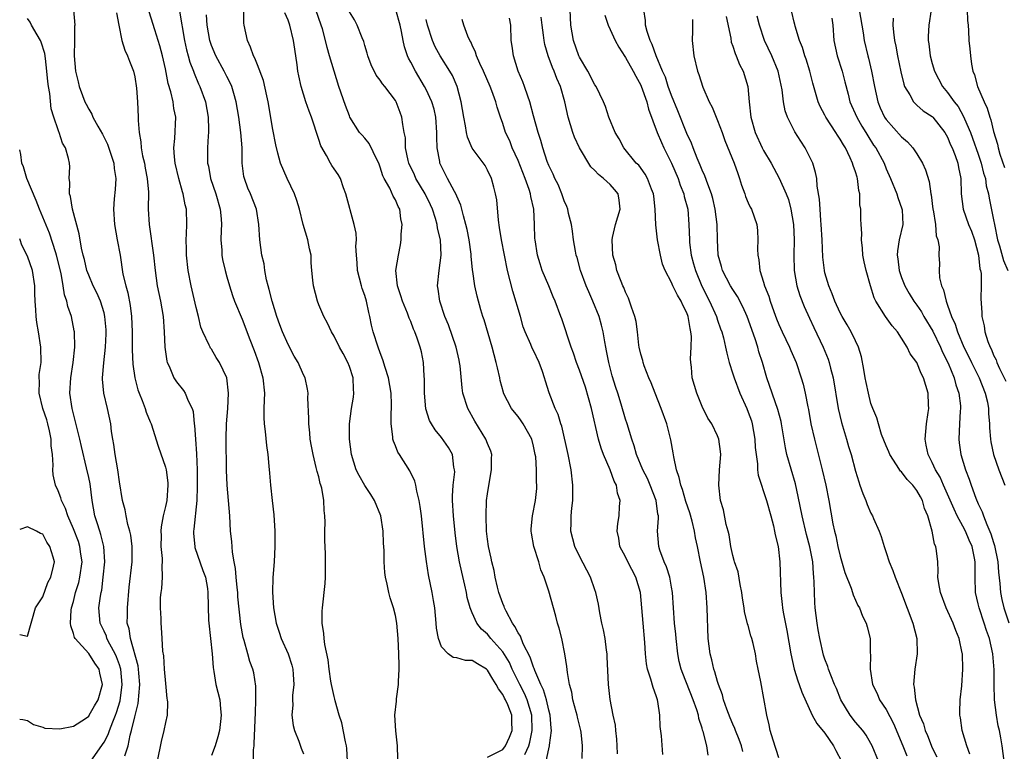
# Model space of a CAD drawing. Units: inches. Extents: x 2610000 to 2613000, y 1509000 to 1512000.
# Drawn here: x 2610000 to 2610128, y 1510580 to 1510676 of the extents above; entities that cross this region are included whole.
import ezdxf

# ---------------------------------------------------------------- set-up
doc = ezdxf.new("R2010")
doc.units = ezdxf.units.IN
doc.header["$MEASUREMENT"] = 0
doc.layers.add('LD26101509_2ft', color=202, linetype='Continuous')

msp = doc.modelspace()

# ---------------------------------------------------------------- linework, layer by layer
at = {"layer": 'LD26101509_2ft'}
for points, elevation in [([(2610030.43, 1510577.57), (2610030.48, 1510580.48), (2610030.56, 1510581), (2610030.6, 1510582.6), (2610030.65, 1510583), (2610030.71, 1510584.71), (2610030.73, 1510585), (2610030.73, 1510585.27), (2610030.79, 1510587), (2610030.79, 1510588.79), (2610030.52, 1510590.52), (2610030.4, 1510591), (2610030.02, 1510592.02), (2610029.77, 1510593), (2610029.26, 1510594.74), (2610029.13, 1510595.13), (2610028.82, 1510596.82), (2610028.46, 1510600.46), (2610028.43, 1510601), (2610028.34, 1510601.66), (2610028.22, 1510603), (2610028.15, 1510604.15), (2610027.97, 1510605), (2610027.73, 1510606.27), (2610027.65, 1510607.65), (2610027.49, 1510609), (2610027.39, 1510611), (2610027.23, 1510613), (2610027.04, 1510615), (2610026.97, 1510616.97), (2610026.94, 1510621.06), (2610026.98, 1510623), (2610027.13, 1510625), (2610027.25, 1510627), (2610027.01, 1510629), (2610026.04, 1510631), (2610025.64, 1510631.64), (2610025, 1510632.73), (2610024.88, 1510632.88), (2610024.83, 1510633), (2610024.72, 1510633.27), (2610023.89, 1510635), (2610023.63, 1510635.63), (2610023.3, 1510637), (2610023, 1510638.18), (2610022.37, 1510641), (2610021.99, 1510643), (2610021.75, 1510645), (2610021.77, 1510645.77), (2610021.7, 1510647), (2610021.77, 1510647.77), (2610021.79, 1510649), (2610021.74, 1510651), (2610021.56, 1510651.56), (2610021.33, 1510653), (2610021.24, 1510653.24), (2610020.76, 1510655), (2610020.28, 1510657), (2610020.18, 1510657.82), (2610020.09, 1510659), (2610020.22, 1510660.22), (2610020.35, 1510663), (2610020.12, 1510664.12), (2610020.01, 1510665), (2610019.71, 1510666.29), (2610019.37, 1510667.37), (2610019, 1510669.29), (2610018.62, 1510671), (2610018.29, 1510672.29), (2610017.61, 1510674.39), (2610016.19, 1510679)], 7898), ([(2610007, 1510677), (2610007.17, 1510675), (2610007.15, 1510674.85), (2610007.15, 1510673), (2610007.1, 1510671), (2610007.26, 1510669), (2610007.62, 1510667.62), (2610007.75, 1510667), (2610008.17, 1510665.83), (2610008.51, 1510665), (2610008.69, 1510664.69), (2610009, 1510664.04), (2610009.41, 1510663.41), (2610009.55, 1510663), (2610010.19, 1510661.81), (2610010.8, 1510660.8), (2610011.47, 1510659.47), (2610012.27, 1510657), (2610012.32, 1510656.32), (2610012.52, 1510655), (2610012.45, 1510653.55), (2610012.33, 1510652.33), (2610012.24, 1510651), (2610012.36, 1510649), (2610012.71, 1510647), (2610013.09, 1510645), (2610013.47, 1510642.53), (2610013.83, 1510641), (2610014.1, 1510640.1), (2610014.42, 1510638.42), (2610014.59, 1510637), (2610014.65, 1510635), (2610014.67, 1510633.33), (2610014.66, 1510632.66), (2610014.77, 1510630.77), (2610015, 1510629), (2610015.42, 1510627.42), (2610015.56, 1510627), (2610015.97, 1510626.03), (2610016.37, 1510625), (2610016.51, 1510624.51), (2610017, 1510623.26), (2610017.13, 1510623), (2610018.07, 1510620.07), (2610019, 1510617.37), (2610019.08, 1510617), (2610019.3, 1510615.3), (2610019.31, 1510615), (2610019.17, 1510613), (2610019, 1510612.2), (2610018.72, 1510611), (2610018.43, 1510609.57), (2610018.41, 1510609), (2610018.44, 1510608.44), (2610018.42, 1510607), (2610018.56, 1510605.44), (2610018.57, 1510605), (2610018.53, 1510604.53), (2610018.58, 1510603), (2610018.49, 1510601.51), (2610018.41, 1510601), (2610018.34, 1510600.34), (2610018.31, 1510599), (2610018.4, 1510597.6), (2610018.4, 1510597), (2610018.46, 1510596.46), (2610018.55, 1510595), (2610018.63, 1510593.37), (2610018.75, 1510592.75), (2610018.85, 1510591), (2610019, 1510589.14), (2610019.2, 1510587.2), (2610019.25, 1510587), (2610019.29, 1510586.71), (2610019.25, 1510585), (2610019, 1510584.04), (2610018.81, 1510583), (2610018.43, 1510581.57), (2610017.93, 1510579)], 7902), ([(2610012.62, 1510676.62), (2610012.91, 1510675), (2610013.33, 1510673), (2610013.72, 1510671.72), (2610014.07, 1510671), (2610014.3, 1510670.3), (2610014.84, 1510669), (2610015, 1510668.26), (2610015.24, 1510666.76), (2610015.35, 1510665), (2610015.46, 1510663), (2610015.45, 1510662.55), (2610015.58, 1510661), (2610015.8, 1510659.8), (2610015.84, 1510659), (2610016.03, 1510657.97), (2610016.26, 1510657), (2610016.36, 1510656.36), (2610016.63, 1510655), (2610016.78, 1510653.22), (2610016.77, 1510651), (2610016.87, 1510649), (2610017.45, 1510645), (2610017.67, 1510643), (2610017.94, 1510641), (2610018.35, 1510639), (2610018.7, 1510637), (2610018.85, 1510635), (2610018.93, 1510633), (2610019.19, 1510631.19), (2610019.24, 1510631), (2610019.48, 1510630.52), (2610020.12, 1510629), (2610020.46, 1510628.46), (2610021.37, 1510627.37), (2610021.6, 1510627), (2610021.99, 1510626.01), (2610022.5, 1510625), (2610022.61, 1510624.61), (2610022.76, 1510623), (2610022.79, 1510622.79), (2610022.91, 1510621), (2610023.07, 1510619.07), (2610023.15, 1510617), (2610023.15, 1510614.85), (2610023.09, 1510613), (2610022.73, 1510609.27), (2610022.68, 1510609), (2610022.68, 1510608.68), (2610022.82, 1510607), (2610022.86, 1510606.86), (2610023.88, 1510603.88), (2610024.21, 1510603), (2610024.47, 1510601.53), (2610024.55, 1510601), (2610024.62, 1510597.38), (2610024.65, 1510597), (2610025.1, 1510593), (2610025.21, 1510591.21), (2610025.31, 1510590.69), (2610025.58, 1510589), (2610026.09, 1510587), (2610026.17, 1510585.83), (2610026.27, 1510585), (2610026.19, 1510584.19), (2610026.04, 1510583), (2610025.84, 1510582.16), (2610025.47, 1510581), (2610025, 1510579.75)], 7900), ([(2610020.82, 1510676.82), (2610021.5, 1510673), (2610021.77, 1510671.77), (2610021.99, 1510671), (2610022.19, 1510670.19), (2610022.66, 1510669), (2610022.74, 1510668.74), (2610023.33, 1510667.33), (2610023.5, 1510667), (2610024.21, 1510665), (2610024.57, 1510663), (2610024.62, 1510661.38), (2610024.62, 1510661), (2610024.57, 1510660.57), (2610024.5, 1510659), (2610024.5, 1510657.5), (2610024.51, 1510657), (2610024.6, 1510656.6), (2610024.87, 1510655), (2610025.56, 1510653), (2610026.15, 1510651), (2610026.28, 1510649.72), (2610026.33, 1510649), (2610026.27, 1510648.27), (2610026.24, 1510647), (2610026.36, 1510645.64), (2610026.35, 1510645), (2610026.43, 1510644.43), (2610026.78, 1510643), (2610027, 1510642.18), (2610027.34, 1510641), (2610027.74, 1510639.74), (2610028.01, 1510639), (2610029, 1510636.64), (2610030.01, 1510633.99), (2610030.58, 1510632.58), (2610031.15, 1510631), (2610031.71, 1510629), (2610031.91, 1510627), (2610031.9, 1510626.1), (2610031.85, 1510625), (2610031.84, 1510623.84), (2610031.86, 1510623), (2610032.01, 1510621.99), (2610032.17, 1510620.17), (2610032.37, 1510619), (2610032.51, 1510617.49), (2610032.57, 1510616.57), (2610032.71, 1510615), (2610032.94, 1510613), (2610033.13, 1510611.13), (2610033.25, 1510609), (2610033.27, 1510607.27), (2610033.27, 1510607), (2610033.17, 1510605), (2610033.02, 1510602.98), (2610032.97, 1510601.03), (2610033.1, 1510599), (2610033.44, 1510597), (2610033.84, 1510595.84), (2610034.11, 1510595), (2610035.02, 1510593), (2610035.51, 1510591.51), (2610035.61, 1510591), (2610035.67, 1510590.33), (2610035.74, 1510589), (2610035.58, 1510587.58), (2610035.58, 1510587), (2610035.63, 1510586.37), (2610035.5, 1510585), (2610035.65, 1510583.65), (2610035.82, 1510583), (2610036.39, 1510581.61), (2610036.69, 1510580.69), (2610037, 1510579.96)], 7896), ([(2610042.73, 1510579), (2610042.67, 1510580.67), (2610042.62, 1510581), (2610042.49, 1510581.52), (2610042.01, 1510584.01), (2610041.66, 1510585), (2610041.14, 1510586.86), (2610041.11, 1510587.11), (2610041, 1510587.46), (2610040.66, 1510589), (2610040.58, 1510589.42), (2610040.34, 1510591), (2610040.22, 1510592.22), (2610039.79, 1510594.21), (2610039.69, 1510595), (2610039.65, 1510595.65), (2610039.45, 1510597), (2610039.45, 1510598.55), (2610039.47, 1510599), (2610039.83, 1510602.17), (2610039.88, 1510603), (2610039.86, 1510603.86), (2610039.89, 1510605), (2610039.89, 1510606.11), (2610039.78, 1510607.78), (2610039.8, 1510609), (2610039.84, 1510610.16), (2610039.81, 1510611), (2610039.71, 1510611.71), (2610039.68, 1510613), (2610039.4, 1510614.6), (2610039.28, 1510615), (2610039.2, 1510615.2), (2610039, 1510616.07), (2610038.79, 1510616.79), (2610038.68, 1510617.32), (2610038.25, 1510619), (2610038.07, 1510620.07), (2610037.9, 1510621), (2610037.84, 1510621.84), (2610037.69, 1510623), (2610037.7, 1510623.7), (2610037.59, 1510626.41), (2610037.62, 1510627), (2610037.54, 1510627.54), (2610037.22, 1510629), (2610037, 1510629.4), (2610036.31, 1510631), (2610035.81, 1510631.81), (2610035, 1510633.37), (2610034.26, 1510635), (2610033.93, 1510635.93), (2610033.52, 1510637), (2610032.91, 1510639), (2610032.54, 1510640.54), (2610032.4, 1510641), (2610032.2, 1510641.8), (2610031.96, 1510643), (2610031.86, 1510643.86), (2610031.57, 1510645), (2610031.3, 1510647), (2610031.19, 1510649), (2610030.88, 1510651), (2610030.09, 1510653), (2610029.74, 1510653.74), (2610029.3, 1510655), (2610029.24, 1510655.24), (2610029.03, 1510657), (2610029, 1510659), (2610028.84, 1510661), (2610028.57, 1510663), (2610028.25, 1510665), (2610027.93, 1510666.07), (2610027.67, 1510667), (2610027.46, 1510667.46), (2610027, 1510668.32), (2610026.66, 1510669), (2610025.56, 1510671), (2610025, 1510672.35), (2610024.78, 1510673), (2610024.44, 1510675), (2610024.34, 1510676.34)], 7894), ([(2610049.31, 1510579.31), (2610049.26, 1510581), (2610049.04, 1510582.96), (2610048.94, 1510585), (2610049.15, 1510586.85), (2610049.15, 1510587.15), (2610049.42, 1510589), (2610049.4, 1510589.4), (2610049.5, 1510591), (2610049.47, 1510591.47), (2610049.44, 1510593), (2610049.36, 1510595), (2610049.19, 1510597), (2610049, 1510597.99), (2610048.76, 1510599), (2610048.32, 1510600.32), (2610048.15, 1510601), (2610047.92, 1510602.08), (2610047.69, 1510603), (2610047.62, 1510603.62), (2610047.52, 1510605), (2610047.51, 1510606.49), (2610047.45, 1510607.45), (2610047.4, 1510609), (2610047.09, 1510611), (2610046.27, 1510613), (2610045.79, 1510613.79), (2610045, 1510614.97), (2610044.25, 1510616.25), (2610043.89, 1510617), (2610043.25, 1510619), (2610043.01, 1510621), (2610043.02, 1510623), (2610043.29, 1510625), (2610043.54, 1510626.46), (2610043.59, 1510627), (2610043.54, 1510627.54), (2610043.49, 1510629), (2610043, 1510630.47), (2610042.79, 1510631), (2610042.19, 1510632.19), (2610041.71, 1510633), (2610041, 1510634.45), (2610040.65, 1510635), (2610040.12, 1510636.12), (2610039.64, 1510637), (2610039, 1510638.53), (2610038.83, 1510639), (2610038.31, 1510641), (2610038.24, 1510641.76), (2610038.09, 1510643), (2610038.01, 1510644.01), (2610037.99, 1510645), (2610037.81, 1510645.81), (2610037.59, 1510647), (2610036.98, 1510648.98), (2610036.49, 1510651), (2610036.15, 1510652.15), (2610035.85, 1510653), (2610034.87, 1510655), (2610034, 1510657), (2610033.68, 1510658.32), (2610033.39, 1510659.39), (2610033, 1510661.41), (2610032.42, 1510665), (2610032.23, 1510665.77), (2610031.81, 1510667.8), (2610031, 1510669.82), (2610030.68, 1510670.68), (2610030.48, 1510671), (2610030.12, 1510672.12), (2610029.7, 1510673), (2610029.27, 1510675), (2610029.25, 1510675.25), (2610029.25, 1510677)], 7892), ([(2610061, 1510579.51), (2610063, 1510580.55), (2610063.33, 1510581), (2610063.88, 1510582.12), (2610064.22, 1510583), (2610064.19, 1510584.19), (2610064.19, 1510585), (2610063.65, 1510586.35), (2610063.37, 1510587), (2610063.23, 1510587.23), (2610063, 1510587.71), (2610062.42, 1510588.42), (2610062.15, 1510589), (2610061.69, 1510589.69), (2610061, 1510590.89), (2610060.86, 1510591), (2610059.68, 1510591.68), (2610059, 1510592.12), (2610058.14, 1510592.14), (2610057, 1510592.5), (2610056.51, 1510592.51), (2610055.86, 1510593), (2610055, 1510593.93), (2610054.63, 1510595), (2610054.37, 1510596.37), (2610054.33, 1510597), (2610054.12, 1510599), (2610053.98, 1510599.98), (2610053.81, 1510601), (2610053.32, 1510603.32), (2610053.04, 1510605.04), (2610052.8, 1510607), (2610052.38, 1510611), (2610052.23, 1510612.23), (2610052.1, 1510613), (2610051.77, 1510614.23), (2610051.64, 1510615), (2610051.51, 1510615.51), (2610050.88, 1510616.88), (2610049.52, 1510619), (2610049.3, 1510619.3), (2610049, 1510620.14), (2610048.74, 1510620.74), (2610048.68, 1510621), (2610048.68, 1510621.32), (2610048.45, 1510623), (2610048.45, 1510624.45), (2610048.49, 1510625), (2610048.49, 1510625.51), (2610048.43, 1510627), (2610048.1, 1510629), (2610047.67, 1510630.33), (2610047.36, 1510631.36), (2610047, 1510632.25), (2610046.73, 1510633), (2610046.11, 1510635), (2610045.89, 1510635.89), (2610045.67, 1510637), (2610045.53, 1510637.53), (2610045.22, 1510639), (2610045, 1510639.73), (2610044.66, 1510640.66), (2610044.56, 1510641), (2610044.04, 1510643), (2610044.01, 1510644.01), (2610043.92, 1510645), (2610043.84, 1510646.16), (2610043.91, 1510647), (2610043.86, 1510647.86), (2610043.63, 1510649), (2610042.54, 1510653), (2610042.23, 1510653.77), (2610041.83, 1510655), (2610041.53, 1510655.53), (2610041, 1510656.24), (2610040.7, 1510656.7), (2610040.52, 1510657), (2610040.01, 1510657.99), (2610039.25, 1510659.25), (2610039, 1510660.09), (2610038.06, 1510663), (2610037.76, 1510663.76), (2610037.32, 1510665), (2610037, 1510665.98), (2610036.69, 1510667), (2610036.38, 1510668.38), (2610036.27, 1510669), (2610036.18, 1510669.82), (2610035.86, 1510671.86), (2610035.7, 1510673), (2610035.22, 1510675), (2610035, 1510675.63), (2610034.59, 1510676.59)], 7890), ([(2610065.89, 1510579.89), (2610066.39, 1510581), (2610066.53, 1510581.47), (2610066.84, 1510583), (2610066.79, 1510585), (2610066.19, 1510587), (2610065.83, 1510587.83), (2610065.23, 1510589), (2610064.24, 1510591), (2610063.86, 1510591.86), (2610063, 1510593.26), (2610061.43, 1510595), (2610061, 1510595.55), (2610060.22, 1510596.22), (2610059.63, 1510597), (2610059, 1510598.37), (2610058.75, 1510599), (2610058.36, 1510600.36), (2610058.25, 1510601), (2610058.05, 1510601.95), (2610057.65, 1510603.65), (2610057.36, 1510605), (2610057, 1510607), (2610056.79, 1510608.79), (2610056.58, 1510611), (2610056.45, 1510613), (2610056.44, 1510613.56), (2610056.53, 1510615), (2610056.73, 1510616.73), (2610056.72, 1510617), (2610056.63, 1510617.37), (2610056.44, 1510619), (2610055.93, 1510619.93), (2610055, 1510621.23), (2610054.2, 1510622.2), (2610053.68, 1510623), (2610053.44, 1510623.44), (2610052.98, 1510624.98), (2610052.81, 1510627), (2610052.81, 1510628.81), (2610052.76, 1510629.24), (2610052.68, 1510631), (2610052.39, 1510632.39), (2610052.22, 1510633), (2610051.82, 1510634.18), (2610051.52, 1510635), (2610051.36, 1510635.36), (2610051, 1510636.34), (2610050.8, 1510636.8), (2610050.56, 1510637.44), (2610049.9, 1510639), (2610049.7, 1510639.7), (2610049.27, 1510641), (2610049.05, 1510643), (2610049.38, 1510645), (2610049.67, 1510646.33), (2610049.75, 1510647), (2610049.75, 1510647.75), (2610049.87, 1510649), (2610049.72, 1510649.72), (2610049.56, 1510651), (2610049.36, 1510651.36), (2610049, 1510652.22), (2610048.71, 1510652.71), (2610048.25, 1510653.75), (2610047.53, 1510655), (2610047.35, 1510655.35), (2610047, 1510656.48), (2610046.86, 1510656.86), (2610046.82, 1510657), (2610046.63, 1510657.37), (2610045.58, 1510659.58), (2610045, 1510660.26), (2610044.64, 1510660.64), (2610044.33, 1510661), (2610043.07, 1510663), (2610043, 1510663.15), (2610042.5, 1510664.5), (2610041.62, 1510667), (2610040.99, 1510668.99), (2610040.42, 1510671), (2610040.08, 1510672.08), (2610039.89, 1510673), (2610039.48, 1510674.52), (2610039.33, 1510675), (2610038.63, 1510677)], 7888), ([(2610068.64, 1510579), (2610069, 1510580.61), (2610069.1, 1510581), (2610069.1, 1510581.1), (2610069.36, 1510583), (2610069.32, 1510583.32), (2610069.19, 1510585), (2610069, 1510585.66), (2610068.69, 1510587), (2610068.31, 1510588.31), (2610067.96, 1510589), (2610067.16, 1510590.84), (2610067.09, 1510591.09), (2610067, 1510591.27), (2610066.59, 1510592.59), (2610065.67, 1510594.33), (2610065.3, 1510595.3), (2610065, 1510595.74), (2610064.59, 1510596.59), (2610064.28, 1510597), (2610063.44, 1510598.56), (2610063.23, 1510599), (2610063.18, 1510599.18), (2610063, 1510599.59), (2610062.5, 1510601), (2610062.31, 1510601.69), (2610062.01, 1510603), (2610061.86, 1510603.86), (2610061.56, 1510605), (2610061.49, 1510605.49), (2610061.13, 1510607), (2610061, 1510607.95), (2610060.88, 1510609), (2610060.81, 1510611), (2610060.88, 1510613), (2610061, 1510613.87), (2610061.21, 1510615.21), (2610061.54, 1510617), (2610061.53, 1510618.47), (2610061.55, 1510619), (2610061.42, 1510619.42), (2610061, 1510620.42), (2610060.8, 1510621), (2610059.35, 1510623.35), (2610058.42, 1510625), (2610057.8, 1510627), (2610057.7, 1510627.7), (2610057.44, 1510630.56), (2610057.37, 1510631), (2610057.29, 1510631.29), (2610056.91, 1510633), (2610055.9, 1510635.9), (2610055.46, 1510637), (2610054.79, 1510639), (2610054.58, 1510640.58), (2610054.5, 1510641), (2610054.7, 1510643), (2610054.98, 1510645), (2610054.86, 1510647), (2610054.5, 1510648.5), (2610054.44, 1510649), (2610054.22, 1510649.78), (2610053.82, 1510651), (2610053.56, 1510651.56), (2610052.86, 1510653), (2610051.68, 1510655), (2610051.48, 1510655.48), (2610050.76, 1510657), (2610050.66, 1510657.34), (2610050.31, 1510659), (2610050.29, 1510660.29), (2610050.14, 1510661), (2610049.95, 1510662.05), (2610049.85, 1510663), (2610049.6, 1510663.6), (2610049.1, 1510665), (2610049, 1510665.17), (2610047.61, 1510667), (2610047.33, 1510667.33), (2610047, 1510667.83), (2610046.49, 1510668.49), (2610045.84, 1510669.84), (2610045.41, 1510671), (2610045.33, 1510671.33), (2610045, 1510672.35), (2610044.86, 1510672.86), (2610044.65, 1510673.35), (2610044.03, 1510675), (2610043.68, 1510675.68), (2610043, 1510676.75)], 7886), ([(2610073.37, 1510579.37), (2610073.39, 1510581), (2610073.23, 1510582.77), (2610073.19, 1510583), (2610072.75, 1510584.75), (2610072.7, 1510585), (2610072.57, 1510585.43), (2610072.14, 1510587), (2610072, 1510588), (2610071.69, 1510589), (2610071.42, 1510590.58), (2610071.35, 1510591.35), (2610071.11, 1510593), (2610070.69, 1510595), (2610070.36, 1510596.36), (2610070.15, 1510597), (2610069.92, 1510597.92), (2610069.59, 1510599), (2610069, 1510601.18), (2610068.4, 1510603), (2610067.95, 1510603.95), (2610067.69, 1510605), (2610067.04, 1510607), (2610066.73, 1510608.73), (2610066.7, 1510609), (2610066.71, 1510609.29), (2610066.87, 1510611), (2610067.26, 1510613), (2610067.42, 1510614.58), (2610067.44, 1510615), (2610067.39, 1510615.39), (2610067.4, 1510617), (2610067.29, 1510618.71), (2610067.24, 1510619), (2610067, 1510620.09), (2610066.77, 1510621), (2610065.66, 1510623), (2610065.41, 1510623.41), (2610065, 1510623.95), (2610064.51, 1510624.51), (2610064.13, 1510625), (2610063.09, 1510627), (2610063.07, 1510627.07), (2610062.66, 1510628.66), (2610062.6, 1510629), (2610062.29, 1510630.29), (2610062.15, 1510631), (2610061.6, 1510633), (2610060.56, 1510636.56), (2610060.39, 1510637), (2610060.13, 1510637.87), (2610059.64, 1510639.64), (2610059.36, 1510641), (2610059.11, 1510642.89), (2610059.07, 1510643.07), (2610058.88, 1510644.88), (2610058.87, 1510645.13), (2610058.6, 1510647), (2610058.35, 1510648.35), (2610058.2, 1510649), (2610057.87, 1510650.13), (2610057.53, 1510651.53), (2610057, 1510652.68), (2610056.91, 1510652.91), (2610056.69, 1510653.31), (2610055.79, 1510655), (2610055, 1510656.56), (2610054.81, 1510657), (2610054.78, 1510657.22), (2610054.43, 1510659), (2610054.38, 1510660.38), (2610054.39, 1510661), (2610054.26, 1510663), (2610054.04, 1510664.04), (2610053.75, 1510665), (2610053, 1510666.62), (2610052.8, 1510667), (2610051.6, 1510669), (2610051, 1510670.19), (2610050.71, 1510670.71), (2610050.58, 1510671), (2610050.18, 1510672.17), (2610050.01, 1510673), (2610049.81, 1510674.19), (2610049.63, 1510675), (2610049.04, 1510677)], 7884), ([(2610099, 1510579.46), (2610098.25, 1510581.75), (2610097.88, 1510583), (2610097.75, 1510583.75), (2610097.42, 1510585), (2610096.64, 1510589.36), (2610096.31, 1510591), (2610096.07, 1510592.07), (2610095.94, 1510593), (2610095.65, 1510594.35), (2610095.48, 1510595), (2610095.36, 1510595.36), (2610095, 1510596.68), (2610094.92, 1510596.92), (2610094.53, 1510598.52), (2610094.47, 1510599), (2610094.27, 1510600.27), (2610094.19, 1510601), (2610093.96, 1510602.04), (2610093.68, 1510603.68), (2610093.22, 1510605), (2610093.19, 1510605.19), (2610093, 1510605.82), (2610092.74, 1510607), (2610092.51, 1510608.51), (2610092.39, 1510609), (2610092.14, 1510609.86), (2610091.78, 1510611.78), (2610091.4, 1510613), (2610091.16, 1510615), (2610091.27, 1510617), (2610091.42, 1510619), (2610091.39, 1510619.39), (2610091.18, 1510621), (2610091, 1510621.45), (2610090.24, 1510623), (2610089.75, 1510623.75), (2610089, 1510625.26), (2610088.29, 1510627), (2610087.98, 1510627.98), (2610087.71, 1510629), (2610087.62, 1510630.38), (2610087.52, 1510631), (2610087.48, 1510631.48), (2610087.57, 1510633), (2610087.6, 1510634.4), (2610087.54, 1510635), (2610087.42, 1510635.42), (2610087.17, 1510637), (2610087, 1510637.46), (2610086.46, 1510638.46), (2610086.25, 1510639), (2610085.77, 1510639.77), (2610085.19, 1510641), (2610085, 1510641.45), (2610084.17, 1510643), (2610083.84, 1510643.84), (2610083.57, 1510645), (2610083.19, 1510647), (2610082.94, 1510648.94), (2610082.88, 1510651), (2610082.68, 1510652.68), (2610082.65, 1510653), (2610082.39, 1510653.61), (2610081.86, 1510655), (2610081.55, 1510655.55), (2610080.72, 1510656.72), (2610080.4, 1510657), (2610078.8, 1510659), (2610078.16, 1510660.16), (2610077.66, 1510661), (2610076.83, 1510663), (2610076.38, 1510664.38), (2610076.15, 1510665), (2610075.16, 1510667), (2610075, 1510667.22), (2610074.07, 1510669), (2610073, 1510670.84), (2610072.93, 1510671), (2610072.24, 1510673), (2610071.89, 1510675), (2610071.78, 1510677)], 7874), ([(2610076.3, 1510676.3), (2610076.73, 1510675), (2610077, 1510674.43), (2610077.64, 1510673), (2610078.11, 1510672.11), (2610078.9, 1510670.9), (2610079, 1510670.78), (2610080, 1510669), (2610080.33, 1510668.33), (2610081, 1510667.17), (2610081.05, 1510667.05), (2610081.77, 1510665), (2610082.02, 1510664.02), (2610083.12, 1510661), (2610083.69, 1510659.69), (2610084.01, 1510659), (2610085.01, 1510657), (2610085.87, 1510655), (2610086.15, 1510654.15), (2610086.61, 1510653), (2610086.66, 1510652.66), (2610087.11, 1510651), (2610087.28, 1510649), (2610087.33, 1510647), (2610087.36, 1510646.64), (2610087.56, 1510645), (2610087.88, 1510643.88), (2610088.11, 1510643), (2610088.97, 1510640.97), (2610089.97, 1510639), (2610090.86, 1510637), (2610091, 1510636.54), (2610091.4, 1510635.4), (2610091.56, 1510635), (2610091.77, 1510634.23), (2610092.06, 1510633), (2610092.21, 1510632.21), (2610092.53, 1510631), (2610093, 1510629.51), (2610093.15, 1510629), (2610093.9, 1510627), (2610094.81, 1510625), (2610095, 1510624.53), (2610095.41, 1510623.41), (2610095.53, 1510623), (2610095.88, 1510621), (2610095.93, 1510619.93), (2610096.02, 1510619), (2610096.2, 1510617.8), (2610096.23, 1510617), (2610096.32, 1510616.32), (2610097.39, 1510613), (2610097.94, 1510611), (2610098.28, 1510609.72), (2610098.44, 1510609), (2610098.52, 1510608.52), (2610098.89, 1510607), (2610099.14, 1510605), (2610099.24, 1510601), (2610099.43, 1510599.43), (2610099.46, 1510599), (2610099.54, 1510598.46), (2610100.04, 1510596.04), (2610100.54, 1510593), (2610100.98, 1510591), (2610101.48, 1510589.48), (2610101.66, 1510589), (2610101.99, 1510587.99), (2610103.36, 1510585), (2610103.94, 1510583.94), (2610105, 1510582.68), (2610106.14, 1510581), (2610106.41, 1510580.41), (2610107.17, 1510579)], 7872), ([(2610112.01, 1510579), (2610111.16, 1510581), (2610111, 1510581.33), (2610110.39, 1510582.39), (2610109.93, 1510583), (2610109, 1510584.1), (2610108.3, 1510585), (2610107.06, 1510587), (2610106.5, 1510588.5), (2610106.27, 1510589), (2610105.76, 1510590.24), (2610105.48, 1510591), (2610105.37, 1510591.37), (2610105, 1510592.32), (2610104.83, 1510592.83), (2610104.34, 1510595), (2610104.12, 1510596.12), (2610103.98, 1510597), (2610103.73, 1510599), (2610103.68, 1510599.68), (2610103.63, 1510601), (2610103.61, 1510602.39), (2610103.57, 1510603), (2610103.5, 1510603.5), (2610103.41, 1510605), (2610103.04, 1510606.96), (2610102.59, 1510608.59), (2610102.02, 1510611), (2610101.53, 1510613.52), (2610101.16, 1510615.16), (2610100.06, 1510619), (2610099.86, 1510619.86), (2610099.35, 1510623), (2610099.29, 1510623.29), (2610098.88, 1510624.88), (2610097.41, 1510629), (2610096.85, 1510631), (2610096.4, 1510632.4), (2610096.25, 1510633), (2610095.9, 1510634.1), (2610094.86, 1510637), (2610094.28, 1510638.28), (2610093.59, 1510639.59), (2610093, 1510640.5), (2610092.7, 1510641), (2610091.67, 1510643), (2610091.54, 1510643.54), (2610091.1, 1510645), (2610091, 1510647), (2610090.97, 1510649), (2610090.71, 1510651), (2610090.4, 1510652.4), (2610090.23, 1510653), (2610089.74, 1510654.26), (2610089.36, 1510655.36), (2610089, 1510656.1), (2610088.75, 1510656.75), (2610088.33, 1510657.67), (2610087.82, 1510659), (2610087.61, 1510659.61), (2610087, 1510660.87), (2610085.83, 1510663.83), (2610085, 1510665.84), (2610084.57, 1510667), (2610084.2, 1510668.2), (2610083.84, 1510669), (2610083.01, 1510670.99), (2610082.49, 1510672.49), (2610082.23, 1510673), (2610081.83, 1510674.17), (2610081.63, 1510675), (2610081.62, 1510675.62), (2610081.38, 1510677)], 7870), ([(2610123.9, 1510579.9), (2610123.5, 1510581), (2610122.92, 1510583), (2610122.68, 1510584.68), (2610122.62, 1510585), (2610122.61, 1510585.39), (2610122.64, 1510587), (2610122.84, 1510588.84), (2610123, 1510591), (2610122.93, 1510593), (2610122.91, 1510593.09), (2610122.51, 1510595), (2610122.06, 1510596.06), (2610121.75, 1510597), (2610120.83, 1510599), (2610120.07, 1510601), (2610119.84, 1510602.16), (2610119.75, 1510603), (2610119.79, 1510603.79), (2610119.71, 1510605), (2610119.56, 1510606.44), (2610119.48, 1510607), (2610119.31, 1510607.31), (2610118.98, 1510609.02), (2610118.41, 1510611), (2610117.97, 1510611.97), (2610117.72, 1510613), (2610117.46, 1510613.46), (2610117, 1510614.31), (2610116.47, 1510615), (2610115.74, 1510615.74), (2610115, 1510616.73), (2610114.85, 1510616.85), (2610114.36, 1510617.64), (2610113.47, 1510619), (2610113.35, 1510619.35), (2610113, 1510620.14), (2610112.4, 1510621.6), (2610111.98, 1510623), (2610111.79, 1510623.79), (2610111.26, 1510625), (2610111, 1510625.67), (2610110.67, 1510627), (2610110.39, 1510628.39), (2610110.27, 1510629), (2610110.09, 1510630.09), (2610109.76, 1510631.76), (2610109.4, 1510633), (2610109, 1510633.83), (2610108.45, 1510635), (2610107.92, 1510635.92), (2610107.25, 1510637), (2610107, 1510637.47), (2610106.29, 1510639), (2610105.97, 1510639.97), (2610105.5, 1510641), (2610105, 1510642.7), (2610104.93, 1510643), (2610104.74, 1510644.74), (2610104.64, 1510647), (2610104.53, 1510649), (2610104.47, 1510649.53), (2610104.38, 1510651), (2610104.32, 1510652.32), (2610104.01, 1510653.99), (2610103.94, 1510655), (2610103.79, 1510655.79), (2610103.41, 1510657), (2610102.43, 1510659), (2610101.86, 1510659.86), (2610101.09, 1510661.09), (2610100.13, 1510663), (2610099.83, 1510663.83), (2610099.61, 1510665), (2610099.42, 1510666.58), (2610098.92, 1510669), (2610098.09, 1510671), (2610097.14, 1510673), (2610096.47, 1510675), (2610096.18, 1510676.18)], 7864), ([(2610128.38, 1510579), (2610128.12, 1510581), (2610127.95, 1510582.05), (2610127.77, 1510583), (2610127.61, 1510583.62), (2610127.38, 1510585), (2610127.13, 1510587), (2610127.08, 1510589), (2610127.08, 1510590.92), (2610126.9, 1510593), (2610126.45, 1510595), (2610126.07, 1510596.07), (2610125.79, 1510597), (2610125.11, 1510599), (2610125, 1510599.54), (2610124.65, 1510601), (2610124.61, 1510603), (2610124.59, 1510604.59), (2610124.61, 1510605), (2610124.53, 1510605.47), (2610124.19, 1510607), (2610123.82, 1510607.82), (2610123.34, 1510609), (2610123, 1510609.66), (2610122.27, 1510611), (2610121.86, 1510611.86), (2610121, 1510613.83), (2610120.47, 1510615), (2610120.03, 1510616.03), (2610119.44, 1510617), (2610119, 1510617.98), (2610118.47, 1510619), (2610118.23, 1510620.23), (2610118.06, 1510621), (2610118.24, 1510623), (2610118.48, 1510624.48), (2610118.54, 1510625), (2610118.5, 1510625.5), (2610118.47, 1510627), (2610117.87, 1510629), (2610117.57, 1510629.57), (2610117, 1510631), (2610116.12, 1510632.12), (2610115.74, 1510633), (2610115, 1510634.19), (2610114.47, 1510635), (2610113.77, 1510635.77), (2610112.89, 1510637), (2610111.64, 1510639), (2610111.43, 1510639.43), (2610110.94, 1510641), (2610110.38, 1510643), (2610110.13, 1510644.13), (2610109.96, 1510645), (2610109.92, 1510645.92), (2610109.79, 1510647), (2610109.83, 1510647.83), (2610109.74, 1510649), (2610109.71, 1510649.71), (2610109.67, 1510651), (2610109.56, 1510651.56), (2610109.56, 1510653), (2610109.44, 1510653.44), (2610109.27, 1510655), (2610109.19, 1510655.19), (2610109, 1510655.85), (2610108.69, 1510656.69), (2610108.62, 1510657), (2610108.31, 1510657.69), (2610107.67, 1510659), (2610107.41, 1510659.41), (2610107, 1510660.11), (2610106.63, 1510660.63), (2610106.41, 1510661), (2610105.12, 1510663), (2610105, 1510663.26), (2610104.4, 1510664.4), (2610104.14, 1510665), (2610103.43, 1510667.43), (2610103.04, 1510669), (2610102.56, 1510670.56), (2610102.4, 1510671), (2610102.09, 1510672.09), (2610101.7, 1510673), (2610101.13, 1510674.87), (2610101.09, 1510675.09), (2610101, 1510675.4), (2610100.69, 1510676.69)], 7862), ([(2610109.45, 1510677), (2610109.84, 1510675), (2610110.01, 1510673.99), (2610110.13, 1510673), (2610110.58, 1510671), (2610110.68, 1510670.68), (2610111.08, 1510669), (2610111.46, 1510667), (2610111.9, 1510665), (2610112.22, 1510664.22), (2610112.78, 1510663), (2610113, 1510662.68), (2610115, 1510660.42), (2610115.78, 1510659.78), (2610116.45, 1510659), (2610117, 1510658.2), (2610117.73, 1510657), (2610118.13, 1510656.13), (2610118.59, 1510654.59), (2610118.81, 1510653), (2610118.85, 1510652.85), (2610119.08, 1510651), (2610119.11, 1510650.89), (2610119.41, 1510649), (2610119.51, 1510647.51), (2610119.73, 1510647), (2610119.91, 1510646.09), (2610119.87, 1510645), (2610119.93, 1510643.93), (2610119.91, 1510643), (2610119.94, 1510642.06), (2610120.22, 1510641), (2610120.49, 1510640.49), (2610120.8, 1510639), (2610121, 1510638.5), (2610121.53, 1510637), (2610122, 1510636), (2610122.29, 1510635), (2610123.13, 1510633), (2610123.76, 1510631.76), (2610124.1, 1510631), (2610125.1, 1510629), (2610125.9, 1510627), (2610126.19, 1510625.81), (2610126.33, 1510625), (2610126.33, 1510624.33), (2610126.48, 1510623), (2610126.48, 1510622.48), (2610126.61, 1510621), (2610126.66, 1510620.66), (2610126.99, 1510619), (2610127.68, 1510617), (2610128.48, 1510615)], 7858), ([(2610118.85, 1510677), (2610118.57, 1510675), (2610118.48, 1510673.52), (2610118.46, 1510673), (2610118.54, 1510672.54), (2610118.73, 1510671), (2610119, 1510670.01), (2610119.31, 1510669), (2610120.35, 1510667), (2610121, 1510666.23), (2610121.86, 1510665), (2610122.37, 1510664.37), (2610123.09, 1510663.09), (2610123.2, 1510662.8), (2610123.97, 1510661), (2610124.27, 1510660.27), (2610125, 1510658.19), (2610125.4, 1510657), (2610125.7, 1510655.7), (2610125.93, 1510655), (2610126.05, 1510654.05), (2610126.35, 1510653), (2610126.44, 1510652.44), (2610127, 1510649.61), (2610127.1, 1510649), (2610127.51, 1510647), (2610127.77, 1510646.23), (2610128.3, 1510644.3), (2610128.86, 1510643)], 7854), ([(2610123.57, 1510677), (2610123.59, 1510675.59), (2610123.67, 1510675), (2610123.74, 1510674.26), (2610123.79, 1510673), (2610123.92, 1510671.92), (2610123.98, 1510671), (2610124.1, 1510669.9), (2610124.29, 1510669), (2610124.51, 1510668.51), (2610124.9, 1510667), (2610125.76, 1510665), (2610126.15, 1510664.15), (2610126.5, 1510663), (2610126.64, 1510662.64), (2610127, 1510661.11), (2610127.49, 1510659.49), (2610127.58, 1510659), (2610127.83, 1510658.17), (2610128.42, 1510656.42)], 7852), ([(2610013.71, 1510579.71), (2610014.13, 1510581), (2610014.4, 1510582.4), (2610014.59, 1510583), (2610015, 1510584.8), (2610015.46, 1510586.54), (2610015.51, 1510587), (2610015.52, 1510587.52), (2610015.67, 1510589), (2610015.53, 1510590.47), (2610015.49, 1510591), (2610015.44, 1510591.44), (2610014.44, 1510595), (2610014.26, 1510596.26), (2610014.03, 1510597), (2610014.06, 1510598.06), (2610014.04, 1510599), (2610014.29, 1510601.71), (2610014.65, 1510605), (2610014.66, 1510607), (2610014.49, 1510608.49), (2610014.37, 1510609), (2610014.11, 1510609.89), (2610013.9, 1510611), (2610013.77, 1510611.77), (2610013.42, 1510613), (2610013, 1510615.42), (2610012.79, 1510617), (2610012.44, 1510619), (2610012.29, 1510620.29), (2610012.14, 1510621), (2610011.99, 1510622.01), (2610011.9, 1510623), (2610011.47, 1510625), (2610010.97, 1510627), (2610010.81, 1510628.81), (2610010.81, 1510629), (2610010.97, 1510630.97), (2610011.18, 1510633), (2610011.26, 1510634.74), (2610011.26, 1510635.26), (2610011.12, 1510637), (2610011, 1510637.48), (2610010.54, 1510639), (2610010.07, 1510640.07), (2610009.6, 1510641), (2610009, 1510642.38), (2610008.76, 1510643), (2610008.43, 1510644.43), (2610008.27, 1510645), (2610008.07, 1510645.93), (2610007.77, 1510647.77), (2610006.9, 1510651), (2610006.64, 1510652.64), (2610006.48, 1510653), (2610006.53, 1510654.53), (2610006.43, 1510655), (2610006.52, 1510656.52), (2610006.5, 1510657), (2610006.38, 1510657.62), (2610005.99, 1510659), (2610005.6, 1510659.6), (2610005.14, 1510661), (2610005.09, 1510661.09), (2610005, 1510661.33), (2610004.44, 1510663), (2610004.1, 1510664.1), (2610003.92, 1510666.08), (2610003.75, 1510667), (2610003.67, 1510667.67), (2610003.56, 1510669), (2610003.35, 1510670.65), (2610003.28, 1510671.28), (2610002.81, 1510672.8), (2610002.72, 1510673), (2610002.26, 1510673.74), (2610001.55, 1510675), (2610001.37, 1510675.37), (2610001, 1510675.87)], 7904), ([(2610077.97, 1510579.97), (2610077.9, 1510581), (2610077.87, 1510581.87), (2610077.72, 1510583), (2610077.69, 1510583.69), (2610077.4, 1510585), (2610077, 1510587.06), (2610076.79, 1510589), (2610076.63, 1510592.63), (2610076.59, 1510593), (2610076.51, 1510593.49), (2610076.33, 1510595), (2610076.12, 1510596.12), (2610075.93, 1510597), (2610075.66, 1510598.34), (2610075.47, 1510599.47), (2610075.13, 1510601), (2610075, 1510601.35), (2610074.44, 1510603), (2610073, 1510605.76), (2610072.4, 1510607), (2610071.86, 1510609), (2610071.92, 1510610.08), (2610071.92, 1510611), (2610072, 1510612), (2610072.13, 1510613), (2610072.13, 1510615), (2610071.91, 1510617), (2610071.54, 1510619), (2610070.69, 1510622.69), (2610070.56, 1510623), (2610070.22, 1510624.22), (2610069.85, 1510625), (2610069.06, 1510627.06), (2610068.57, 1510628.57), (2610068.45, 1510629), (2610068.16, 1510629.84), (2610067.73, 1510631), (2610067, 1510632.56), (2610066.85, 1510632.85), (2610066.65, 1510633.35), (2610065.92, 1510635), (2610065.67, 1510635.67), (2610065.31, 1510637), (2610064.31, 1510640.31), (2610063.63, 1510643), (2610063.2, 1510645), (2610062.81, 1510647), (2610062.59, 1510648.59), (2610062.42, 1510649.58), (2610062.2, 1510652.2), (2610062.06, 1510653), (2610061.85, 1510653.85), (2610061.53, 1510655), (2610061, 1510656.1), (2610060.68, 1510656.68), (2610059, 1510658.96), (2610058.38, 1510660.38), (2610058.25, 1510661), (2610058.14, 1510661.86), (2610057.91, 1510663), (2610057.59, 1510665), (2610057.04, 1510667), (2610056.42, 1510668.42), (2610056.11, 1510669), (2610054.85, 1510671), (2610054.18, 1510672.18), (2610053.82, 1510673), (2610053.2, 1510675), (2610053, 1510675.75)], 7882), ([(2610083.89, 1510579.89), (2610083.68, 1510582.32), (2610083.53, 1510583.53), (2610083.48, 1510585), (2610083.21, 1510586.79), (2610083.17, 1510587), (2610083, 1510587.52), (2610082.6, 1510588.6), (2610082.29, 1510589.71), (2610081.85, 1510591), (2610081.72, 1510591.72), (2610081.6, 1510593), (2610081.53, 1510594.47), (2610081.29, 1510597), (2610080.94, 1510601), (2610080.35, 1510603), (2610079.3, 1510605), (2610079, 1510605.65), (2610078.26, 1510607), (2610078.11, 1510608.11), (2610077.9, 1510609), (2610078, 1510610), (2610078.17, 1510611), (2610078.21, 1510612.21), (2610078.31, 1510613), (2610077.96, 1510613.96), (2610077.82, 1510615), (2610077.53, 1510615.53), (2610077.01, 1510617), (2610076.12, 1510619), (2610075.81, 1510619.81), (2610075.48, 1510621), (2610074.58, 1510625), (2610073.78, 1510627.78), (2610073, 1510629.98), (2610072.6, 1510631), (2610072.21, 1510632.2), (2610071.9, 1510633), (2610070.69, 1510636.69), (2610070.56, 1510637), (2610069.83, 1510639), (2610069.57, 1510639.57), (2610068.99, 1510641.01), (2610068.15, 1510643), (2610067.86, 1510643.86), (2610067.53, 1510645), (2610067.2, 1510647), (2610067.19, 1510647.19), (2610067.13, 1510649), (2610067.05, 1510651), (2610066.64, 1510652.64), (2610066.6, 1510653), (2610066.44, 1510653.56), (2610065.91, 1510655), (2610065, 1510657.35), (2610064.24, 1510659), (2610063.9, 1510659.9), (2610063.37, 1510661), (2610063, 1510662.17), (2610062.69, 1510663), (2610062.28, 1510664.28), (2610062.09, 1510665), (2610061.57, 1510666.43), (2610061.35, 1510667), (2610060.49, 1510669), (2610060.02, 1510669.98), (2610059.58, 1510671), (2610059.46, 1510671.46), (2610059, 1510672.37), (2610058.81, 1510672.81), (2610058.69, 1510673), (2610058.44, 1510673.56), (2610057.92, 1510675), (2610057.72, 1510675.72)], 7880), ([(2610089.77, 1510579.77), (2610089.6, 1510581), (2610089.13, 1510582.87), (2610089.06, 1510583.06), (2610089, 1510583.29), (2610088.57, 1510584.57), (2610088.51, 1510585), (2610088.3, 1510585.7), (2610087.84, 1510587), (2610086.46, 1510590.46), (2610086.28, 1510591), (2610086.02, 1510592.02), (2610085.82, 1510593), (2610085.59, 1510595), (2610085.55, 1510595.55), (2610085.4, 1510597), (2610085.25, 1510599), (2610085.12, 1510601), (2610085, 1510601.71), (2610084.77, 1510603), (2610084.35, 1510604.35), (2610084.06, 1510605), (2610083.48, 1510606.52), (2610083.34, 1510607), (2610083.18, 1510609), (2610083.31, 1510610.69), (2610083.29, 1510611), (2610083.23, 1510611.23), (2610083.02, 1510613), (2610082.23, 1510615), (2610081.86, 1510615.86), (2610081.25, 1510617), (2610080.44, 1510619), (2610080.15, 1510620.15), (2610079.82, 1510621), (2610079.2, 1510623), (2610079, 1510623.6), (2610078.43, 1510625.57), (2610077.98, 1510627), (2610077.73, 1510627.73), (2610077.27, 1510629.27), (2610076.83, 1510631), (2610076.54, 1510632.54), (2610076.44, 1510633), (2610076.3, 1510633.7), (2610076.08, 1510635), (2610075.87, 1510635.87), (2610075.55, 1510637), (2610074.74, 1510639), (2610074.2, 1510640.2), (2610073.89, 1510641), (2610073.15, 1510643), (2610072.68, 1510644.68), (2610072.57, 1510645), (2610072.47, 1510645.53), (2610072.23, 1510647), (2610072.11, 1510648.11), (2610071.95, 1510649), (2610071.58, 1510650.42), (2610071.48, 1510651), (2610071.35, 1510651.35), (2610071, 1510652.07), (2610070.69, 1510653), (2610070.2, 1510654.2), (2610069.79, 1510655), (2610069.55, 1510655.55), (2610069, 1510656.68), (2610068.8, 1510657.2), (2610068.22, 1510659), (2610067.94, 1510659.94), (2610067.59, 1510661), (2610067, 1510663.16), (2610066.52, 1510665), (2610066.25, 1510665.75), (2610065.83, 1510667), (2610065.61, 1510667.61), (2610065.01, 1510669), (2610064.4, 1510671), (2610064.24, 1510672.24), (2610064.11, 1510673), (2610064.03, 1510675), (2610063.89, 1510675.89)], 7878), ([(2610094.28, 1510580.28), (2610094.12, 1510581), (2610093.83, 1510581.83), (2610093.36, 1510583), (2610093.27, 1510583.27), (2610093, 1510583.84), (2610092.65, 1510584.65), (2610092.23, 1510585.77), (2610091.8, 1510587), (2610091.65, 1510587.65), (2610091.12, 1510589), (2610091, 1510589.38), (2610090.65, 1510590.65), (2610090.51, 1510591), (2610090.24, 1510592.24), (2610090.02, 1510593), (2610089.78, 1510595), (2610089.63, 1510599), (2610089.51, 1510601), (2610089.21, 1510603), (2610088.79, 1510605), (2610088.38, 1510607), (2610088.12, 1510608.12), (2610088, 1510609), (2610087.7, 1510610.3), (2610087.38, 1510611.39), (2610086.88, 1510612.88), (2610086.42, 1510614.42), (2610086.21, 1510615), (2610086.01, 1510616.01), (2610085.66, 1510617), (2610085.3, 1510618.7), (2610085.23, 1510619.23), (2610084.93, 1510620.93), (2610084.38, 1510623), (2610083.65, 1510625), (2610082.85, 1510627), (2610082.33, 1510628.33), (2610082.04, 1510629), (2610081.42, 1510630.58), (2610081.29, 1510631), (2610081.26, 1510631.26), (2610081, 1510632.09), (2610080.8, 1510633), (2610080.76, 1510633.24), (2610080.56, 1510635), (2610080.37, 1510636.37), (2610080.22, 1510637), (2610079.77, 1510638.23), (2610079.53, 1510639), (2610079.37, 1510639.37), (2610079, 1510640.16), (2610078.77, 1510640.77), (2610078.66, 1510641), (2610078.42, 1510641.58), (2610077.89, 1510643), (2610077.72, 1510643.72), (2610077.36, 1510645), (2610077.26, 1510647), (2610077.32, 1510647.32), (2610077.71, 1510649), (2610078.32, 1510651), (2610078.19, 1510652.19), (2610078.04, 1510653), (2610077.58, 1510653.58), (2610077, 1510654.2), (2610076.13, 1510655), (2610075.5, 1510655.5), (2610075, 1510656.05), (2610074.5, 1510656.5), (2610073.02, 1510659), (2610072.37, 1510660.37), (2610072.14, 1510661), (2610071.52, 1510663), (2610071.07, 1510665), (2610070.52, 1510667), (2610070.05, 1510668.05), (2610069.71, 1510669), (2610069.48, 1510669.48), (2610068.91, 1510671), (2610068.47, 1510672.47), (2610068.38, 1510673), (2610068.32, 1510673.68), (2610068.13, 1510675), (2610068.02, 1510676.02)], 7876), ([(2610087.74, 1510675.74), (2610087.73, 1510674.27), (2610087.7, 1510673), (2610087.92, 1510671), (2610088.38, 1510669), (2610088.55, 1510668.55), (2610089.08, 1510666.92), (2610089.93, 1510665), (2610090.3, 1510664.3), (2610091, 1510662.58), (2610091.59, 1510661), (2610091.95, 1510659.95), (2610093.15, 1510657), (2610093.63, 1510655.63), (2610093.88, 1510655), (2610094.14, 1510654.14), (2610094.56, 1510653), (2610094.66, 1510652.66), (2610095, 1510651.83), (2610095.26, 1510651.26), (2610095.41, 1510651), (2610096.12, 1510649), (2610096.2, 1510648.2), (2610096.27, 1510647), (2610096.21, 1510645.79), (2610096.24, 1510645), (2610096.39, 1510644.39), (2610096.5, 1510643), (2610097, 1510641.46), (2610097.12, 1510641), (2610097.67, 1510639.67), (2610097.88, 1510639), (2610098.35, 1510637.65), (2610098.71, 1510636.71), (2610099, 1510635.97), (2610099.42, 1510635), (2610100.39, 1510633), (2610100.56, 1510632.56), (2610101.25, 1510631), (2610101.92, 1510629), (2610102.17, 1510628.17), (2610102.43, 1510627), (2610102.76, 1510625.24), (2610102.85, 1510624.85), (2610103.18, 1510623), (2610103.63, 1510621), (2610104.65, 1510617), (2610105.11, 1510615), (2610105.52, 1510613), (2610106.04, 1510609.96), (2610106.25, 1510609), (2610106.41, 1510608.41), (2610106.71, 1510607), (2610107, 1510605.75), (2610107.62, 1510603.62), (2610108.45, 1510601.55), (2610108.62, 1510601), (2610108.69, 1510600.69), (2610109.31, 1510599.31), (2610109.5, 1510599), (2610109.92, 1510597.92), (2610110.38, 1510597), (2610110.52, 1510596.52), (2610110.89, 1510595), (2610110.92, 1510593.08), (2610110.94, 1510592.94), (2610110.91, 1510591), (2610111.22, 1510589), (2610111.83, 1510587.83), (2610112.14, 1510587), (2610113, 1510585.74), (2610113.94, 1510583.94), (2610115.18, 1510581), (2610115.69, 1510579.69)], 7868), ([(2610092.11, 1510676.11), (2610092.72, 1510673.28), (2610092.79, 1510672.79), (2610093, 1510672.25), (2610093.3, 1510671.3), (2610093.44, 1510671), (2610093.86, 1510669.86), (2610094.34, 1510669), (2610094.95, 1510667), (2610095.11, 1510665), (2610095.33, 1510663), (2610095.9, 1510661), (2610096.83, 1510659), (2610097, 1510658.67), (2610097.99, 1510657), (2610098.34, 1510656.34), (2610099.05, 1510655.05), (2610099.94, 1510653), (2610100.24, 1510652.24), (2610100.57, 1510651), (2610100.91, 1510649), (2610101.01, 1510647), (2610100.97, 1510645), (2610100.98, 1510643), (2610101.34, 1510641), (2610101.75, 1510639.75), (2610102.31, 1510638.31), (2610103, 1510636.8), (2610103.55, 1510635.55), (2610104.79, 1510633), (2610105.43, 1510631.43), (2610105.57, 1510631), (2610105.74, 1510630.26), (2610106.07, 1510629), (2610106.73, 1510625), (2610107.16, 1510623.16), (2610107.81, 1510621), (2610108.07, 1510620.06), (2610108.41, 1510619), (2610109, 1510616.82), (2610109.42, 1510615.42), (2610109.58, 1510615), (2610109.93, 1510613.93), (2610110.34, 1510613), (2610110.5, 1510612.5), (2610111, 1510611.37), (2610111.22, 1510611), (2610111.36, 1510610.64), (2610112.07, 1510609), (2610112.32, 1510608.32), (2610112.71, 1510607), (2610113, 1510606.23), (2610113.39, 1510605), (2610113.87, 1510603.87), (2610114.15, 1510603), (2610115, 1510600.9), (2610116.46, 1510597), (2610116.99, 1510595), (2610117.04, 1510593), (2610116.73, 1510591), (2610116.57, 1510589), (2610116.65, 1510588.65), (2610116.82, 1510587), (2610117.36, 1510585), (2610117.86, 1510583.86), (2610118.07, 1510583), (2610118.37, 1510582.37), (2610119, 1510580.76), (2610119.58, 1510579.58)], 7866), ([(2610105.91, 1510675.91), (2610106.04, 1510675), (2610106.17, 1510673), (2610106.62, 1510671), (2610107.27, 1510669), (2610107.62, 1510667.62), (2610108.02, 1510665.98), (2610108.27, 1510665), (2610109.15, 1510663), (2610109.83, 1510661.83), (2610110.35, 1510661), (2610110.58, 1510660.58), (2610111.36, 1510659.36), (2610111.63, 1510659), (2610112.72, 1510657), (2610113, 1510656.28), (2610113.57, 1510655), (2610114.37, 1510653), (2610114.52, 1510652.52), (2610115.05, 1510651.05), (2610115.07, 1510650.93), (2610115.16, 1510649), (2610114.7, 1510647), (2610114.46, 1510645.55), (2610114.42, 1510645), (2610114.5, 1510644.5), (2610114.67, 1510643), (2610115, 1510642.07), (2610115.42, 1510641), (2610115.99, 1510639.99), (2610116.6, 1510639), (2610117, 1510638.46), (2610117.59, 1510637.59), (2610117.92, 1510637), (2610119.07, 1510635.07), (2610120.07, 1510633), (2610120.34, 1510632.34), (2610121.08, 1510630.92), (2610121.87, 1510629), (2610122.08, 1510628.08), (2610122.49, 1510627), (2610122.67, 1510625.33), (2610122.69, 1510625), (2610122.65, 1510624.65), (2610122.54, 1510623), (2610122.45, 1510621), (2610122.53, 1510620.53), (2610122.72, 1510619), (2610123.33, 1510617), (2610123.8, 1510615.8), (2610124.06, 1510615), (2610124.69, 1510613.31), (2610125, 1510612.58), (2610125.52, 1510611.52), (2610125.69, 1510611), (2610126.11, 1510609.89), (2610126.66, 1510608.66), (2610127, 1510607.52), (2610127.14, 1510607.14), (2610127.55, 1510605), (2610127.64, 1510603.64), (2610127.82, 1510602.18), (2610127.89, 1510601), (2610128.08, 1510600.09), (2610128.35, 1510599), (2610129, 1510597.04)], 7860), ([(2610113.89, 1510675.89), (2610113.86, 1510675), (2610113.93, 1510674.07), (2610114.1, 1510673), (2610114.27, 1510672.27), (2610114.48, 1510671), (2610114.89, 1510668.89), (2610115.28, 1510667.28), (2610115.4, 1510667), (2610116.08, 1510665.92), (2610116.57, 1510665), (2610116.77, 1510664.77), (2610117, 1510664.58), (2610117.82, 1510663.82), (2610119, 1510663.07), (2610119.07, 1510663), (2610120.65, 1510661), (2610121, 1510660.4), (2610121.4, 1510659.4), (2610121.59, 1510659), (2610121.99, 1510658.01), (2610122.34, 1510657), (2610122.43, 1510656.43), (2610122.74, 1510655), (2610122.79, 1510653), (2610123.03, 1510651), (2610123.73, 1510649), (2610124.11, 1510648.11), (2610124.51, 1510647), (2610125.05, 1510645), (2610125.22, 1510643.22), (2610125.3, 1510643), (2610125.37, 1510642.63), (2610125.39, 1510641), (2610125.35, 1510639.35), (2610125.46, 1510637.46), (2610125.47, 1510637), (2610125.78, 1510635.78), (2610125.88, 1510635), (2610126.26, 1510633.74), (2610126.55, 1510633), (2610126.71, 1510632.71), (2610127, 1510631.94), (2610127.33, 1510631.33), (2610127.43, 1510631), (2610127.76, 1510630.24), (2610128.39, 1510629), (2610128.58, 1510628.58)], 7856), ([(2610009.28, 1510579), (2610011, 1510581.47), (2610011.53, 1510582.47), (2610011.7, 1510583), (2610012.13, 1510584.13), (2610012.5, 1510585), (2610012.63, 1510585.37), (2610013.11, 1510586.89), (2610013.38, 1510589), (2610013.17, 1510591), (2610013.14, 1510591.14), (2610013, 1510591.56), (2610012.61, 1510592.61), (2610012.44, 1510593), (2610011.75, 1510594.25), (2610011.38, 1510595), (2610011.3, 1510595.3), (2610011, 1510595.96), (2610010.49, 1510597), (2610010.34, 1510599), (2610010.52, 1510600.52), (2610010.61, 1510601), (2610010.69, 1510601.31), (2610010.9, 1510603), (2610011.1, 1510605), (2610010.98, 1510607), (2610010.59, 1510608.59), (2610010.44, 1510609), (2610010.11, 1510610.11), (2610009.81, 1510611), (2610009.45, 1510613), (2610009.17, 1510615.17), (2610009, 1510616.01), (2610008.73, 1510617.27), (2610008.04, 1510620.04), (2610007.83, 1510621), (2610007.43, 1510622.57), (2610007.28, 1510623.28), (2610007, 1510624.32), (2610006.84, 1510625), (2610006.55, 1510627), (2610006.65, 1510629), (2610006.97, 1510631), (2610007.19, 1510633), (2610007.15, 1510635), (2610007.12, 1510635.13), (2610006.75, 1510637), (2610006.29, 1510638.3), (2610006.16, 1510639), (2610005.84, 1510639.84), (2610005.68, 1510641), (2610005.41, 1510642.59), (2610004.81, 1510645), (2610004.7, 1510645.3), (2610003.88, 1510647.88), (2610002.59, 1510651), (2610002.14, 1510652.14), (2610000.95, 1510655), (2610000.5, 1510656.5), (2610000.29, 1510657), (2610000.13, 1510658.13), (2610000, 1510658.72)], 7906), ([(2610000, 1510584.49), (2610000.43, 1510584.43), (2610001, 1510584.3), (2610001.78, 1510583.78), (2610003, 1510583.43), (2610003.3, 1510583.3), (2610005.22, 1510583.22), (2610007, 1510583.57), (2610008.57, 1510584.57), (2610009, 1510584.87), (2610009.08, 1510585), (2610009.76, 1510586.24), (2610010.22, 1510587), (2610010.82, 1510589), (2610010.47, 1510590.47), (2610010.37, 1510591), (2610009.8, 1510591.8), (2610009, 1510593.03), (2610007.23, 1510595), (2610007.15, 1510595.15), (2610007, 1510595.67), (2610006.66, 1510596.66), (2610006.63, 1510597), (2610006.72, 1510598.72), (2610006.76, 1510599), (2610007, 1510599.85), (2610007.29, 1510601), (2610007.7, 1510602.3), (2610007.86, 1510603), (2610008.13, 1510605), (2610007.98, 1510606.02), (2610007.86, 1510607), (2610007.65, 1510607.65), (2610007, 1510609.32), (2610006.26, 1510611), (2610005.97, 1510611.97), (2610005.44, 1510613), (2610005.35, 1510613.35), (2610005, 1510614.27), (2610004.66, 1510615), (2610004.37, 1510616.37), (2610004.31, 1510617), (2610004.38, 1510617.62), (2610004.28, 1510619), (2610004.12, 1510620.12), (2610004.12, 1510621), (2610003.89, 1510622.11), (2610003.68, 1510623), (2610003.53, 1510623.53), (2610003.03, 1510625), (2610002.54, 1510627), (2610002.57, 1510628.57), (2610002.53, 1510629), (2610002.55, 1510629.45), (2610002.78, 1510631), (2610002.77, 1510633), (2610002.45, 1510635), (2610002.23, 1510636.23), (2610002.14, 1510637), (2610002.11, 1510637.89), (2610002.02, 1510639), (2610001.98, 1510639.98), (2610001.98, 1510641), (2610001.69, 1510643), (2610001, 1510644.86), (2610000.29, 1510646.29), (2610000.05, 1510647), (2610000, 1510647.12)], 7908), ([(2610000, 1510595.51), (2610001, 1510595.31), (2610002.04, 1510599), (2610003, 1510600.45), (2610003.68, 1510602.32), (2610004.07, 1510603), (2610004.43, 1510604.43), (2610004.53, 1510605), (2610004.37, 1510605.63), (2610003.95, 1510607), (2610003.55, 1510607.55), (2610003, 1510608.62), (2610002.71, 1510608.71), (2610002.21, 1510609), (2610001, 1510609.55), (2610000, 1510609.2)], 7910)]:
    msp.add_lwpolyline(points, dxfattribs=dict(at, elevation=elevation))

doc.saveas('drawing.dxf')
